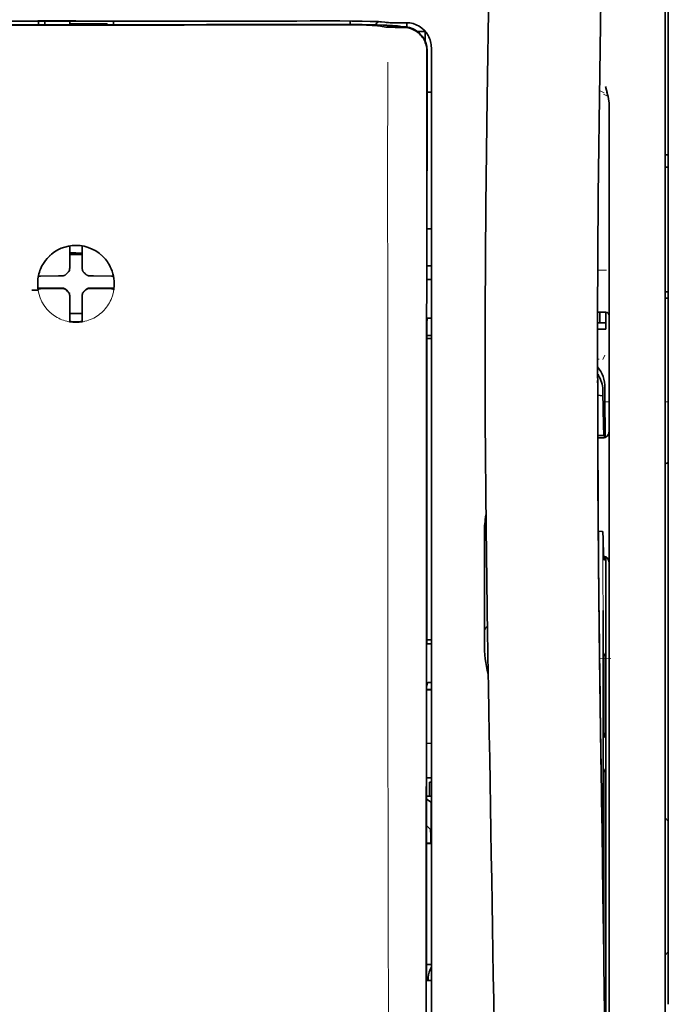
# Model space of a CAD drawing. Units: millimetres. Extents: x -2962 to 13463, y 2912 to 5377.
# Drawn here: x 5942 to 5994, y 4236 to 4314 of the extents above; entities that cross this region are included whole.
import ezdxf

# ---------------------------------------------------------------- set-up
doc = ezdxf.new("R2010")
doc.units = ezdxf.units.MM

msp = doc.modelspace()

# ---------------------------------------------------------------- linework, layer by layer
at = {"color": 5, "lineweight": 35}
for p, q in [((5994.064, 4357.379), (5994.064, 4235.736)), ((5993.816, 4205.597), (5993.816, 4319.039)), ((5974.805, 4230.13), (5974.849, 4310.729)), ((5975.209, 4230.219), (5975.209, 4310.721)), ((5989.35, 4287.542), (5989.35, 4205.608)), ((5989.101, 4269.939), (5989.101, 4227.086))]:
    msp.add_line(p, q, dxfattribs=at)
at = {"color": 5, "lineweight": 13}
for p, q in [((5993.816, 4205.606), (5993.816, 4319.048)), ((5975.209, 4230.229), (5975.209, 4310.731))]:
    msp.add_line(p, q, dxfattribs=at)
at = {"color": 5, "lineweight": 13, "ltscale": 0.038194}
msp.add_line((5946.926, 4314.074), (5943.894, 4314.075), dxfattribs=at)
at = {"color": 5, "lineweight": 35, "ltscale": 0.0375}
for p, q in [((5946.926, 4314.017), (5943.949, 4314.018)), ((5946.43, 4313.814), (5949.407, 4313.814)), ((5949.904, 4314.018), (5946.926, 4314.017))]:
    msp.add_line(p, q, dxfattribs=at)
at = {"color": 5, "lineweight": 35, "ltscale": 5e-05}
for p, q in [((5943.949, 4314.014), (5943.949, 4314.018)), ((5949.904, 4314.014), (5949.904, 4314.018))]:
    msp.add_line(p, q, dxfattribs=at)
at = {"color": 5, "lineweight": 13, "ltscale": 0.003574}
msp.add_line((5943.949, 4314.018), (5943.949, 4313.734), dxfattribs=at)
at = {"color": 5, "lineweight": 35, "ltscale": 0.003523}
for p, q in [((5943.949, 4314.014), (5943.949, 4313.734)), ((5949.904, 4314.014), (5949.904, 4313.734))]:
    msp.add_line(p, q, dxfattribs=at)
at = {"color": 5, "lineweight": 35, "ltscale": 0.002976}
for p, q in [((5944.445, 4313.788), (5944.445, 4314.024)), ((5946.43, 4313.788), (5946.43, 4314.024))]:
    msp.add_line(p, q, dxfattribs=at)
at = {"color": 5, "lineweight": 35, "ltscale": 0.000683}
msp.add_line((5944.445, 4313.734), (5944.445, 4313.788), dxfattribs=at)
at = {"color": 5, "lineweight": 35, "ltscale": 0.001012}
msp.add_line((5949.407, 4313.734), (5949.407, 4313.814), dxfattribs=at)
at = {"color": 5, "lineweight": 13, "ltscale": 0.002407}
msp.add_line((5966.554, 4313.792), (5966.363, 4313.791), dxfattribs=at)
at = {"color": 5, "lineweight": 35, "ltscale": 0.002424}
msp.add_line((5966.683, 4313.766), (5966.491, 4313.766), dxfattribs=at)
at = {"color": 5, "lineweight": 35, "ltscale": 0.002789}
msp.add_line((5966.826, 4314.037), (5966.605, 4314.036), dxfattribs=at)
at = {"color": 5, "lineweight": 35, "ltscale": 0.00235}
msp.add_line((5966.792, 4313.741), (5966.605, 4313.74), dxfattribs=at)
at = {"color": 5, "lineweight": 13, "ltscale": 0.002798}
msp.add_line((5966.884, 4314.03), (5966.662, 4314.029), dxfattribs=at)
at = {"color": 5, "lineweight": 35, "ltscale": 0.003419}
msp.add_line((5968.759, 4313.76), (5968.759, 4314.031), dxfattribs=at)
at = {"color": 5, "lineweight": 13, "ltscale": 0.003457}
msp.add_line((5971.306, 4313.932), (5971.034, 4313.964), dxfattribs=at)
at = {"color": 5, "lineweight": 35, "ltscale": 0.001631}
msp.add_line((5971.036, 4313.641), (5971.164, 4313.619), dxfattribs=at)
at = {"color": 5, "lineweight": 35, "ltscale": 0.005321}
msp.add_line((5971.164, 4313.619), (5971.581, 4313.55), dxfattribs=at)
at = {"color": 5, "lineweight": 35, "ltscale": 0.003425}
msp.add_line((5971.498, 4313.933), (5971.229, 4313.967), dxfattribs=at)
at = {"color": 5, "lineweight": 13, "ltscale": 0.00326}
msp.add_line((5971.564, 4313.903), (5971.307, 4313.932), dxfattribs=at)
at = {"color": 5, "lineweight": 35, "ltscale": 0.003236}
msp.add_line((5971.754, 4313.905), (5971.498, 4313.933), dxfattribs=at)
at = {"color": 5, "lineweight": 35, "ltscale": 0.000121}
msp.add_line((5972.193, 4313.632), (5972.184, 4313.634), dxfattribs=at)
at = {"color": 5, "lineweight": 35, "ltscale": 0.00044}
msp.add_line((5972.193, 4313.632), (5972.228, 4313.626), dxfattribs=at)
at = {"color": 5, "lineweight": 35, "ltscale": 0.002593}
msp.add_line((5972.431, 4313.592), (5972.228, 4313.626), dxfattribs=at)
at = {"color": 5, "lineweight": 35, "ltscale": 0.007565}
msp.add_line((5972.984, 4313.578), (5972.384, 4313.593), dxfattribs=at)
at = {"color": 5, "lineweight": 35, "ltscale": 0.007445}
msp.add_line((5973.225, 4313.892), (5972.634, 4313.891), dxfattribs=at)
at = {"color": 5, "lineweight": 13, "ltscale": 0.000118}
msp.add_line((5972.646, 4313.641), (5972.637, 4313.643), dxfattribs=at)
at = {"color": 5, "lineweight": 13, "ltscale": 0.00044}
msp.add_line((5972.646, 4313.641), (5972.68, 4313.635), dxfattribs=at)
at = {"color": 5, "lineweight": 13, "ltscale": 0.007454}
msp.add_line((5973.257, 4313.887), (5972.665, 4313.886), dxfattribs=at)
at = {"color": 5, "lineweight": 13, "ltscale": 0.004133}
msp.add_line((5973.004, 4313.58), (5972.68, 4313.635), dxfattribs=at)
at = {"color": 5, "lineweight": 35, "ltscale": 0.003327}
msp.add_line((5973.248, 4313.556), (5973.248, 4313.82), dxfattribs=at)
at = {"color": 5, "lineweight": 35, "ltscale": 0.003936}
msp.add_line((5972.655, 4313.527), (5972.967, 4313.528), dxfattribs=at)
at = {"color": 5, "lineweight": 35, "ltscale": 0.007811}
msp.add_line((5974.093, 4313.21), (5974.713, 4313.21), dxfattribs=at)
at = {"color": 5, "lineweight": 35, "ltscale": 0.009886}
msp.add_line((5974.713, 4313.21), (5974.713, 4312.426), dxfattribs=at)
at = {"color": 5, "lineweight": 35, "ltscale": 0.011413}
msp.add_line((5974.85, 4311.635), (5974.849, 4310.729), dxfattribs=at)
at = {"color": 5, "lineweight": 35, "ltscale": 0.01284}
msp.add_line((5974.864, 4311.678), (5974.863, 4310.658), dxfattribs=at)
at = {"color": 5, "lineweight": 13, "ltscale": 0.015189}
msp.add_line((5975.209, 4310.731), (5975.209, 4311.937), dxfattribs=at)
at = {"color": 5, "lineweight": 35, "ltscale": 0.014848}
msp.add_line((5975.209, 4310.721), (5975.209, 4311.9), dxfattribs=at)
at = {"color": 5, "lineweight": 35, "ltscale": 0.216058}
msp.add_line((5974.854, 4293.505), (5974.863, 4310.658), dxfattribs=at)
at = {"color": 5, "lineweight": 35, "ltscale": 0.004371}
msp.add_line((5974.862, 4308.364), (5975.209, 4308.367), dxfattribs=at)
at = {"color": 5, "lineweight": 13, "ltscale": 0.005426}
msp.add_line((5988.969, 4308.31), (5988.584, 4308.504), dxfattribs=at)
at = {"color": 5, "lineweight": 13, "ltscale": 0.005182}
msp.add_line((5988.908, 4308.2), (5989.274, 4308.013), dxfattribs=at)
at = {"color": 5, "lineweight": 35, "ltscale": 0.003783}
msp.add_line((5989.141, 4308.522), (5989.06, 4308.811), dxfattribs=at)
at = {"color": 5, "lineweight": 35, "ltscale": 0.002203}
msp.add_line((5989.187, 4308.353), (5989.141, 4308.522), dxfattribs=at)
at = {"color": 5, "lineweight": 35, "ltscale": 0.228411}
msp.add_line((5989.35, 4289.264), (5989.35, 4307.397), dxfattribs=at)
at = {"color": 5, "lineweight": 35, "ltscale": 0.003125}
for p, q in [((5993.816, 4303.386), (5994.064, 4303.386)), ((5993.816, 4302.394), (5994.064, 4302.394)), ((5993.816, 4292.47), (5994.064, 4292.47)), ((5993.816, 4291.974), (5994.064, 4291.974))]:
    msp.add_line(p, q, dxfattribs=at)
at = {"color": 5, "lineweight": 35, "ltscale": 0.004447}
msp.add_line((5974.856, 4297.484), (5975.209, 4297.481), dxfattribs=at)
at = {"color": 5, "lineweight": 35, "ltscale": 0.001196}
msp.add_line((5946.43, 4296.031), (5946.43, 4296.126), dxfattribs=at)
at = {"color": 5, "lineweight": 35, "ltscale": 0.017736}
for p, q in [((5946.43, 4294.623), (5946.43, 4296.031)), ((5947.423, 4294.623), (5947.423, 4296.031))]:
    msp.add_line(p, q, dxfattribs=at)
at = {"color": 5, "lineweight": 35, "ltscale": 0.001187}
msp.add_line((5947.423, 4296.031), (5947.423, 4296.125), dxfattribs=at)
at = {"color": 5, "lineweight": 35, "ltscale": 0.00625}
for p, q in [((5946.43, 4295.447), (5946.926, 4295.447)), ((5946.926, 4295.447), (5947.423, 4295.447))]:
    msp.add_line(p, q, dxfattribs=at)
at = {"color": 5, "lineweight": 13, "ltscale": 0.405975}
msp.add_line((5971.736, 4295.155), (5971.736, 4262.925), dxfattribs=at)
at = {"color": 5, "lineweight": 35, "ltscale": 0.003455}
for p, q in [((5946.43, 4294.349), (5946.43, 4294.623)), ((5947.423, 4294.349), (5947.423, 4294.623))]:
    msp.add_line(p, q, dxfattribs=at)
at = {"color": 5, "lineweight": 13, "ltscale": 0.000351}
for p, q in [((5946.43, 4294.127), (5946.43, 4294.155)), ((5947.423, 4294.127), (5947.423, 4294.155)), ((5946.039, 4293.735), (5946.039, 4293.763)), ((5947.814, 4293.735), (5947.814, 4293.763)), ((5946.039, 4292.743), (5946.039, 4292.771)), ((5947.814, 4292.743), (5947.814, 4292.771)), ((5946.43, 4292.352), (5946.43, 4292.38)), ((5947.423, 4292.352), (5947.423, 4292.38))]:
    msp.add_line(p, q, dxfattribs=at)
at = {"color": 5, "lineweight": 35, "ltscale": 0.004466}
msp.add_line((5974.854, 4294.525), (5975.209, 4294.525), dxfattribs=at)
at = {"color": 5, "lineweight": 13, "ltscale": 0.008782}
msp.add_line((5988.456, 4294.191), (5989.154, 4294.188), dxfattribs=at)
at = {"color": 5, "lineweight": 35, "ltscale": 0.001015}
msp.add_line((5943.96, 4293.703), (5943.924, 4293.631), dxfattribs=at)
at = {"color": 5, "lineweight": 35, "ltscale": 0.018046}
for p, q in [((5945.54, 4293.733), (5944.108, 4293.709)), ((5948.313, 4293.733), (5949.745, 4293.709)), ((5945.54, 4292.741), (5944.108, 4292.717)), ((5948.313, 4292.741), (5949.745, 4292.717))]:
    msp.add_line(p, q, dxfattribs=at)
at = {"color": 5, "lineweight": 35, "ltscale": 0.003486}
for p, q in [((5945.817, 4293.735), (5945.54, 4293.733)), ((5948.036, 4293.735), (5948.313, 4293.733)), ((5945.817, 4292.743), (5945.54, 4292.741)), ((5948.036, 4292.743), (5948.313, 4292.741))]:
    msp.add_line(p, q, dxfattribs=at)
at = {"color": 5, "lineweight": 35, "ltscale": 0.000969}
msp.add_line((5949.893, 4293.703), (5949.927, 4293.634), dxfattribs=at)
at = {"color": 5, "lineweight": 35, "ltscale": 0.000841}
msp.add_line((5974.854, 4293.505), (5974.904, 4293.461), dxfattribs=at)
at = {"color": 5, "lineweight": 35, "ltscale": 0.002631}
for p, q in [((5974.904, 4293.461), (5975.113, 4293.46)), ((5974.904, 4264.432), (5975.113, 4264.432)), ((5974.904, 4237.645), (5975.113, 4237.645))]:
    msp.add_line(p, q, dxfattribs=at)
at = {"color": 5, "lineweight": 35, "ltscale": 0.001217}
for p, q in [((5975.113, 4293.46), (5975.209, 4293.46)), ((5975.209, 4290.37), (5975.113, 4290.37)), ((5975.113, 4264.432), (5975.209, 4264.432)), ((5975.209, 4261.352), (5975.113, 4261.352)), ((5975.113, 4237.645), (5975.209, 4237.645))]:
    msp.add_line(p, q, dxfattribs=at)
at = {"color": 5, "lineweight": 35, "ltscale": 0.011968}
msp.add_line((5944.855, 4292.769), (5943.905, 4292.752), dxfattribs=at)
at = {"color": 5, "lineweight": 35, "ltscale": 0.000274}
msp.add_line((5943.921, 4292.636), (5943.912, 4292.617), dxfattribs=at)
at = {"color": 5, "lineweight": 35, "ltscale": 0.001324}
msp.add_line((5943.96, 4292.711), (5943.913, 4292.617), dxfattribs=at)
at = {"color": 5, "lineweight": 35, "ltscale": 0.004571}
for p, q in [((5945.218, 4292.771), (5944.855, 4292.769)), ((5948.635, 4292.771), (5948.998, 4292.769))]:
    msp.add_line(p, q, dxfattribs=at)
at = {"color": 5, "lineweight": 13, "ltscale": 0.000449}
for p, q in [((5945.005, 4292.77), (5944.996, 4292.805)), ((5948.857, 4292.805), (5948.847, 4292.771))]:
    msp.add_line(p, q, dxfattribs=at)
at = {"color": 5, "lineweight": 35, "ltscale": 0.007547}
for p, q in [((5945.218, 4292.771), (5945.817, 4292.771)), ((5948.036, 4292.771), (5948.635, 4292.771))]:
    msp.add_line(p, q, dxfattribs=at)
at = {"color": 5, "lineweight": 35, "ltscale": 0.011963}
msp.add_line((5948.998, 4292.769), (5949.947, 4292.752), dxfattribs=at)
at = {"color": 5, "lineweight": 35, "ltscale": 0.00105}
msp.add_line((5949.893, 4292.711), (5949.93, 4292.636), dxfattribs=at)
at = {"color": 5, "lineweight": 35, "ltscale": 0.000351}
for p, q in [((5946.43, 4292.13), (5946.43, 4292.158)), ((5947.423, 4292.13), (5947.423, 4292.158))]:
    msp.add_line(p, q, dxfattribs=at)
at = {"color": 5, "lineweight": 35, "ltscale": 0.003516}
for p, q in [((5946.43, 4292.13), (5946.43, 4291.851)), ((5947.423, 4292.13), (5947.423, 4291.851))]:
    msp.add_line(p, q, dxfattribs=at)
at = {"color": 5, "lineweight": 35, "ltscale": 0.018346}
for p, q in [((5946.43, 4291.851), (5946.43, 4290.394)), ((5947.423, 4291.851), (5947.423, 4290.394))]:
    msp.add_line(p, q, dxfattribs=at)
at = {"color": 5, "lineweight": 13, "ltscale": 0.000442}
msp.add_line((5947.423, 4291.347), (5947.389, 4291.337), dxfattribs=at)
at = {"color": 5, "lineweight": 35, "ltscale": 0.037792}
msp.add_line((5979.49, 4290.868), (5979.487, 4287.868), dxfattribs=at)
at = {"color": 5, "lineweight": 35, "ltscale": 0.008322}
msp.add_line((5988.444, 4290.858), (5989.105, 4290.852), dxfattribs=at)
at = {"color": 5, "lineweight": 35, "ltscale": 0.010927}
msp.add_line((5988.606, 4289.989), (5988.606, 4290.857), dxfattribs=at)
at = {"color": 5, "lineweight": 35, "ltscale": 0.017126}
msp.add_line((5989.102, 4290.852), (5989.102, 4289.493), dxfattribs=at)
at = {"color": 5, "lineweight": 35, "ltscale": 0.0125}
msp.add_line((5947.423, 4290.733), (5946.43, 4290.733), dxfattribs=at)
at = {"color": 5, "lineweight": 35, "ltscale": 0.001933}
for p, q in [((5946.43, 4290.394), (5946.43, 4290.241)), ((5947.423, 4290.394), (5947.423, 4290.241))]:
    msp.add_line(p, q, dxfattribs=at)
at = {"color": 5, "lineweight": 35, "ltscale": 0.001926}
for p, q in [((5946.43, 4290.241), (5946.43, 4290.088)), ((5947.423, 4290.241), (5947.423, 4290.088))]:
    msp.add_line(p, q, dxfattribs=at)
at = {"color": 5, "lineweight": 35, "ltscale": 9.4e-05}
msp.add_line((5946.43, 4290.088), (5946.43, 4290.081), dxfattribs=at)
at = {"color": 5, "lineweight": 35, "ltscale": 9.3e-05}
msp.add_line((5947.423, 4290.088), (5947.423, 4290.081), dxfattribs=at)
at = {"color": 5, "lineweight": 35, "ltscale": 0.323113}
msp.add_line((5974.838, 4264.458), (5974.852, 4290.11), dxfattribs=at)
at = {"color": 5, "lineweight": 35, "ltscale": 0.003246}
msp.add_line((5974.904, 4290.363), (5974.852, 4290.11), dxfattribs=at)
at = {"color": 5, "lineweight": 35, "ltscale": 0.008344}
msp.add_line((5988.44, 4289.493), (5989.102, 4289.493), dxfattribs=at)
at = {"color": 5, "lineweight": 35, "ltscale": 0.008332}
msp.add_line((5988.441, 4289.989), (5989.102, 4289.989), dxfattribs=at)
at = {"color": 5, "lineweight": 35, "ltscale": 0.004504}
msp.add_line((5974.851, 4288.754), (5975.209, 4288.754), dxfattribs=at)
at = {"color": 5, "lineweight": 35, "ltscale": 0.004503}
msp.add_line((5975.209, 4288.989), (5974.852, 4288.989), dxfattribs=at)
at = {"color": 5, "lineweight": 35, "ltscale": 0.018236}
msp.add_line((5989.35, 4287.816), (5989.35, 4289.264), dxfattribs=at)
at = {"color": 5, "lineweight": 35, "ltscale": 0.00345}
msp.add_line((5989.35, 4287.816), (5989.35, 4287.542), dxfattribs=at)
at = {"color": 5, "lineweight": 13, "ltscale": 0.001544}
msp.add_line((5988.56, 4287.095), (5988.438, 4287.095), dxfattribs=at)
at = {"color": 5, "lineweight": 13, "ltscale": 0.004641}
msp.add_line((5989.027, 4287.423), (5988.862, 4287.093), dxfattribs=at)
at = {"color": 5, "lineweight": 35, "ltscale": 0.002347}
msp.add_line((5988.438, 4285.415), (5988.438, 4285.229), dxfattribs=at)
at = {"color": 5, "lineweight": 13, "ltscale": 0.003853}
msp.add_line((5988.438, 4285.397), (5988.438, 4285.091), dxfattribs=at)
at = {"color": 5, "lineweight": 35, "ltscale": 0.022115}
msp.add_line((5989.027, 4283.088), (5989.027, 4284.843), dxfattribs=at)
at = {"color": 5, "lineweight": 35, "ltscale": 0.005359}
msp.add_line((5988.439, 4284.24), (5988.862, 4284.198), dxfattribs=at)
at = {"color": 5, "lineweight": 35, "ltscale": 0.003979}
msp.add_line((5988.862, 4284.514), (5988.862, 4284.198), dxfattribs=at)
at = {"color": 5, "lineweight": 13, "ltscale": 0.004074}
msp.add_line((5989.027, 4283.711), (5989.35, 4283.711), dxfattribs=at)
at = {"color": 5, "lineweight": 35, "ltscale": 0.015669}
msp.add_line((5989.03, 4281.844), (5989.027, 4283.088), dxfattribs=at)
at = {"color": 5, "lineweight": 13, "ltscale": 0.014248}
msp.add_line((5989.032, 4281.96), (5989.029, 4283.091), dxfattribs=at)
at = {"color": 5, "lineweight": 13, "ltscale": 0.003125}
for p, q in [((5993.816, 4283.711), (5994.064, 4283.711)), ((5993.816, 4278.792), (5994.064, 4278.792))]:
    msp.add_line(p, q, dxfattribs=at)
at = {"color": 5, "lineweight": 35, "ltscale": 0.012294}
msp.add_line((5989.036, 4280.868), (5989.03, 4281.844), dxfattribs=at)
at = {"color": 5, "lineweight": 35, "ltscale": 0.006487}
msp.add_line((5988.445, 4281.036), (5988.96, 4281.036), dxfattribs=at)
at = {"color": 5, "lineweight": 35, "ltscale": 0.005086}
msp.add_line((5988.85, 4280.833), (5988.446, 4280.836), dxfattribs=at)
at = {"color": 5, "lineweight": 35, "ltscale": 0.000216}
msp.add_line((5988.976, 4281.109), (5988.98, 4281.126), dxfattribs=at)
at = {"color": 5, "lineweight": 35, "ltscale": 0.079974}
msp.add_line((5979.427, 4266.957), (5979.427, 4273.306), dxfattribs=at)
at = {"color": 5, "lineweight": 35, "ltscale": 0.003631}
msp.add_line((5988.774, 4273.394), (5988.487, 4273.414), dxfattribs=at)
at = {"color": 5, "lineweight": 35, "ltscale": 0.005114}
msp.add_line((5989.098, 4270.959), (5989.095, 4271.365), dxfattribs=at)
at = {"color": 5, "lineweight": 35, "ltscale": 0.012848}
msp.add_line((5989.098, 4270.959), (5989.101, 4269.939), dxfattribs=at)
at = {"color": 5, "lineweight": 13, "ltscale": 0.014269}
msp.add_line((5989.099, 4271.075), (5989.102, 4269.942), dxfattribs=at)
at = {"color": 5, "lineweight": 35, "ltscale": 0.01564}
msp.add_line((5979.427, 4266.957), (5979.427, 4265.715), dxfattribs=at)
at = {"color": 5, "lineweight": 35, "ltscale": 0.025325}
msp.add_line((5988.891, 4265.073), (5988.876, 4267.084), dxfattribs=at)
at = {"color": 5, "lineweight": 13, "ltscale": 0.012016}
msp.add_line((5988.578, 4264.869), (5988.566, 4265.822), dxfattribs=at)
at = {"color": 5, "lineweight": 35, "ltscale": 0.01418}
msp.add_line((5988.58, 4264.69), (5988.566, 4265.815), dxfattribs=at)
at = {"color": 5, "lineweight": 35, "ltscale": 0.009384}
msp.add_line((5979.427, 4265.715), (5979.427, 4264.97), dxfattribs=at)
at = {"color": 5, "lineweight": 35, "ltscale": 0.014891}
msp.add_line((5979.701, 4263.98), (5979.681, 4265.162), dxfattribs=at)
at = {"color": 5, "lineweight": 13, "ltscale": 0.014902}
msp.add_line((5979.702, 4263.935), (5979.682, 4265.118), dxfattribs=at)
at = {"color": 5, "lineweight": 35, "ltscale": 0.011216}
msp.add_line((5988.893, 4264.183), (5988.891, 4265.073), dxfattribs=at)
at = {"color": 5, "lineweight": 35, "ltscale": 0.00467}
msp.add_line((5975.209, 4264.752), (5974.838, 4264.751), dxfattribs=at)
at = {"color": 5, "lineweight": 35, "ltscale": 0.000889}
msp.add_line((5974.838, 4264.458), (5974.904, 4264.432), dxfattribs=at)
at = {"color": 5, "lineweight": 35, "ltscale": 0.006008}
msp.add_line((5979.427, 4264.97), (5979.427, 4264.493), dxfattribs=at)
at = {"color": 5, "lineweight": 35, "ltscale": 0.006327}
msp.add_line((5979.701, 4263.98), (5979.71, 4263.478), dxfattribs=at)
at = {"color": 5, "lineweight": 13, "ltscale": 0.006437}
msp.add_line((5979.702, 4263.935), (5979.711, 4263.424), dxfattribs=at)
at = {"color": 5, "lineweight": 35, "ltscale": 0.03206}
msp.add_line((5979.754, 4260.933), (5979.71, 4263.478), dxfattribs=at)
at = {"color": 5, "lineweight": 13, "ltscale": 0.032847}
msp.add_line((5979.756, 4260.817), (5979.711, 4263.424), dxfattribs=at)
at = {"color": 5, "lineweight": 35, "ltscale": 0.277199}
msp.add_line((5988.893, 4242.176), (5988.893, 4264.183), dxfattribs=at)
at = {"color": 5, "lineweight": 35, "ltscale": 0.003902}
for p, q in [((5989.085, 4263.726), (5988.946, 4263.449)), ((5989.076, 4257.259), (5988.938, 4256.982))]:
    msp.add_line(p, q, dxfattribs=at)
at = {"color": 5, "lineweight": 35, "ltscale": 0.068739}
msp.add_line((5989.085, 4263.726), (5989.085, 4258.268), dxfattribs=at)
at = {"color": 5, "lineweight": 35, "ltscale": 0.008161}
msp.add_line((5988.605, 4262.576), (5988.596, 4263.224), dxfattribs=at)
at = {"color": 5, "lineweight": 13, "ltscale": 0.011408}
msp.add_line((5989.503, 4263.259), (5988.597, 4263.256), dxfattribs=at)
at = {"color": 5, "lineweight": 13, "ltscale": 0.009448}
msp.add_line((5988.608, 4262.35), (5988.598, 4263.1), dxfattribs=at)
at = {"color": 5, "lineweight": 35, "ltscale": 0.021706}
msp.add_line((5988.599, 4263.223), (5988.623, 4261.5), dxfattribs=at)
at = {"color": 5, "lineweight": 13, "ltscale": 0.021802}
msp.add_line((5988.601, 4263.048), (5988.626, 4261.318), dxfattribs=at)
at = {"color": 5, "lineweight": 13, "ltscale": 0.005246}
msp.add_line((5988.615, 4262.215), (5988.609, 4262.632), dxfattribs=at)
at = {"color": 5, "lineweight": 35, "ltscale": 0.002672}
msp.add_line((5988.605, 4262.576), (5988.608, 4262.364), dxfattribs=at)
at = {"color": 5, "lineweight": 13, "ltscale": 0.003098}
msp.add_line((5988.608, 4262.35), (5988.612, 4262.104), dxfattribs=at)
at = {"color": 5, "lineweight": 13, "ltscale": 0.024477}
msp.add_line((5988.615, 4262.222), (5988.641, 4260.279), dxfattribs=at)
at = {"color": 5, "lineweight": 13, "ltscale": 8.4e-05}
msp.add_line((5988.615, 4262.215), (5988.615, 4262.222), dxfattribs=at)
at = {"color": 5, "lineweight": 35, "ltscale": 0.003832}
msp.add_line((5974.904, 4261.345), (5974.836, 4261.049), dxfattribs=at)
at = {"color": 5, "lineweight": 35, "ltscale": 0.000987}
msp.add_line((5988.62, 4261.767), (5988.622, 4261.689), dxfattribs=at)
at = {"color": 5, "lineweight": 35, "ltscale": 0.000586}
msp.add_line((5988.621, 4261.726), (5988.621, 4261.773), dxfattribs=at)
at = {"color": 5, "lineweight": 35, "ltscale": 0.000564}
msp.add_line((5988.621, 4261.728), (5988.621, 4261.773), dxfattribs=at)
at = {"color": 5, "lineweight": 35, "ltscale": 8.4e-05}
msp.add_line((5988.621, 4261.726), (5988.621, 4261.733), dxfattribs=at)
at = {"color": 5, "lineweight": 35, "ltscale": 0.000554}
msp.add_line((5988.621, 4261.733), (5988.622, 4261.689), dxfattribs=at)
at = {"color": 5, "lineweight": 35, "ltscale": 0.026567}
msp.add_line((5988.652, 4259.391), (5988.623, 4261.5), dxfattribs=at)
at = {"color": 5, "lineweight": 13, "ltscale": 0.022211}
msp.add_line((5988.65, 4259.555), (5988.626, 4261.318), dxfattribs=at)
at = {"color": 5, "lineweight": 35, "ltscale": 0.043743}
msp.add_line((5988.929, 4261.429), (5988.929, 4257.957), dxfattribs=at)
at = {"color": 5, "lineweight": 35, "ltscale": 0.294802}
msp.add_line((5974.823, 4237.644), (5974.836, 4261.049), dxfattribs=at)
at = {"color": 5, "lineweight": 35, "ltscale": 0.004696}
msp.add_line((5975.209, 4260.795), (5974.836, 4260.795), dxfattribs=at)
at = {"color": 5, "lineweight": 35, "ltscale": 0.004697}
msp.add_line((5975.209, 4260.768), (5974.836, 4260.767), dxfattribs=at)
at = {"color": 5, "lineweight": 35, "ltscale": 0.022233}
msp.add_line((5979.754, 4260.933), (5979.784, 4259.168), dxfattribs=at)
at = {"color": 5, "lineweight": 13, "ltscale": 0.023026}
msp.add_line((5979.756, 4260.817), (5979.787, 4258.989), dxfattribs=at)
at = {"color": 5, "lineweight": 13, "ltscale": 0.062645}
msp.add_line((5988.65, 4259.555), (5988.719, 4254.582), dxfattribs=at)
at = {"color": 5, "lineweight": 35, "ltscale": 0.062645}
msp.add_line((5988.652, 4259.391), (5988.721, 4254.418), dxfattribs=at)
at = {"color": 5, "lineweight": 35, "ltscale": 0.004725}
msp.add_line((5974.834, 4256.517), (5975.209, 4256.518), dxfattribs=at)
at = {"color": 5, "lineweight": 35, "ltscale": 0.015454}
msp.add_line((5988.69, 4256.653), (5988.707, 4255.426), dxfattribs=at)
at = {"color": 5, "lineweight": 13, "ltscale": 0.013136}
msp.add_line((5988.693, 4256.476), (5988.707, 4255.433), dxfattribs=at)
at = {"color": 5, "lineweight": 13, "ltscale": 0.011233}
msp.add_line((5988.719, 4254.542), (5988.707, 4255.433), dxfattribs=at)
at = {"color": 5, "lineweight": 35, "ltscale": 0.015133}
msp.add_line((5988.724, 4254.225), (5988.707, 4255.426), dxfattribs=at)
at = {"color": 5, "lineweight": 13, "ltscale": 0.00847}
msp.add_line((5988.722, 4254.381), (5988.712, 4255.054), dxfattribs=at)
at = {"color": 5, "lineweight": 35, "ltscale": 0.002507}
msp.add_line((5988.721, 4254.418), (5988.724, 4254.219), dxfattribs=at)
at = {"color": 5, "lineweight": 35, "ltscale": 0.003903}
msp.add_line((5989.076, 4254.481), (5988.938, 4254.204), dxfattribs=at)
at = {"color": 5, "lineweight": 35, "ltscale": 0.004747}
msp.add_line((5974.832, 4253.772), (5975.209, 4253.772), dxfattribs=at)
at = {"color": 5, "lineweight": 35, "ltscale": 0.013979}
msp.add_line((5975.06, 4252.315), (5975.06, 4253.425), dxfattribs=at)
at = {"color": 5, "lineweight": 35, "ltscale": 0.001875}
msp.add_line((5975.06, 4253.425), (5975.209, 4253.425), dxfattribs=at)
at = {"color": 5, "lineweight": 35, "ltscale": 0.208718}
msp.add_line((5989.085, 4253.506), (5989.085, 4236.936), dxfattribs=at)
at = {"color": 5, "lineweight": 35, "ltscale": 0.171357}
msp.add_line((5988.929, 4253.194), (5988.929, 4239.59), dxfattribs=at)
at = {"color": 5, "lineweight": 35, "ltscale": 0.005544}
msp.add_line((5974.831, 4252.078), (5975.194, 4251.828), dxfattribs=at)
at = {"color": 5, "lineweight": 35, "ltscale": 0.004755}
msp.add_line((5975.209, 4252.315), (5974.832, 4252.315), dxfattribs=at)
at = {"color": 5, "lineweight": 35, "ltscale": 0.000194}
msp.add_line((5975.209, 4251.828), (5975.194, 4251.828), dxfattribs=at)
at = {"color": 5, "lineweight": 35, "ltscale": 0.041289}
msp.add_line((5975.194, 4251.828), (5975.199, 4248.55), dxfattribs=at)
at = {"color": 5, "lineweight": 35, "ltscale": 0.004419}
for p, q in [((5993.816, 4250.576), (5994.064, 4250.328)), ((5993.816, 4239.66), (5994.064, 4239.908))]:
    msp.add_line(p, q, dxfattribs=at)
at = {"color": 5, "lineweight": 35, "ltscale": 0.005705}
msp.add_line((5974.83, 4249.976), (5975.145, 4249.65), dxfattribs=at)
at = {"color": 5, "lineweight": 35, "ltscale": 0.004145}
msp.add_line((5974.829, 4248.577), (5975.158, 4248.578), dxfattribs=at)
at = {"color": 5, "lineweight": 35, "ltscale": 0.004654}
msp.add_line((5974.829, 4248.549), (5975.199, 4248.55), dxfattribs=at)
at = {"color": 5, "lineweight": 35, "ltscale": 0.007537}
msp.add_line((5975.158, 4249.176), (5975.158, 4248.578), dxfattribs=at)
at = {"color": 5, "lineweight": 35, "ltscale": 0.000618}
msp.add_line((5975.158, 4248.578), (5975.199, 4248.55), dxfattribs=at)
at = {"color": 5, "lineweight": 35, "ltscale": 0.004847}
msp.add_line((5974.824, 4238.914), (5975.209, 4238.915), dxfattribs=at)
at = {"color": 5, "lineweight": 35, "ltscale": 0.001011}
msp.add_line((5974.823, 4237.644), (5974.904, 4237.645), dxfattribs=at)
at = {"color": 5, "lineweight": 35, "ltscale": 0.002956}
msp.add_line((5974.96, 4237.645), (5974.96, 4237.879), dxfattribs=at)
at = {"color": 5, "lineweight": 35, "ltscale": 0.002647}
msp.add_line((5989.076, 4235.926), (5988.982, 4235.738), dxfattribs=at)
at = {"color": 5, "lineweight": 13}
for points in [[(5986.185, 4436.222), (5985.298, 4424.442), (5984.87, 4418.587), (5984.081, 4407.248), (5983.328, 4395.728), (5982.633, 4384.384), (5982.261, 4377.925), (5981.907, 4371.465), (5981.576, 4365.092), (5981.266, 4358.717), (5980.881, 4350.157), (5980.538, 4341.596), (5980.238, 4333.034), (5979.985, 4324.438), (5979.783, 4315.907), (5979.632, 4307.376), (5979.533, 4298.779), (5979.496, 4293.072), (5979.484, 4287.366), (5979.502, 4281.659), (5979.53, 4277.862), (5979.614, 4270.259), (5979.682, 4265.118)], [(5992.99, 4419.113), (5992.301, 4407.315), (5991.975, 4401.535), (5991.495, 4392.631), (5990.968, 4382.206), (5990.482, 4371.851), (5990.037, 4361.422), (5989.803, 4355.449), (5989.586, 4349.48), (5989.393, 4343.741), (5989.216, 4338.005), (5989.003, 4330.208), (5988.822, 4322.401), (5988.675, 4314.583), (5988.563, 4306.778), (5988.486, 4298.974), (5988.444, 4291.173), (5988.438, 4283.374), (5988.481, 4274.716), (5988.546, 4267.792), (5988.598, 4263.1)], [(5966.554, 4313.792), (5967.331, 4313.793), (5968.297, 4313.791), (5968.867, 4313.786), (5969.695, 4313.775), (5970.468, 4313.759), (5971.101, 4313.741), (5971.657, 4313.72), (5971.91, 4313.708), (5972.13, 4313.695), (5972.276, 4313.685), (5972.405, 4313.674), (5972.517, 4313.662), (5972.597, 4313.65), (5972.637, 4313.643)], [(5966.884, 4314.03), (5967.66, 4314.029), (5968.424, 4314.026), (5969.015, 4314.021), (5969.566, 4314.013), (5970.167, 4314.002), (5970.495, 4313.992)], [(5971.564, 4313.903), (5971.616, 4313.898), (5971.7, 4313.895), (5971.872, 4313.891), (5972.313, 4313.886), (5972.665, 4313.886)], [(5975.209, 4311.937), (5975.2, 4312.06), (5975.195, 4312.12), (5975.185, 4312.207), (5975.174, 4312.272), (5975.161, 4312.336), (5975.137, 4312.434), (5975.105, 4312.533), (5975.063, 4312.648), (5975.014, 4312.759), (5974.958, 4312.867), (5974.896, 4312.971), (5974.827, 4313.072), (5974.757, 4313.163), (5974.682, 4313.249), (5974.601, 4313.331), (5974.517, 4313.409), (5974.427, 4313.481), (5974.334, 4313.548), (5974.237, 4313.61), (5974.136, 4313.666), (5974.025, 4313.718), (5973.91, 4313.765), (5973.792, 4313.805), (5973.731, 4313.822), (5973.671, 4313.837), (5973.611, 4313.85), (5973.552, 4313.86), (5973.454, 4313.873), (5973.388, 4313.878), (5973.257, 4313.887)], [(5971.742, 4310.748), (5971.738, 4309.908), (5971.736, 4309.067), (5971.734, 4307.386), (5971.732, 4304.024), (5971.732, 4297.299)], [(5943.868, 4293.17), (5943.878, 4293.31), (5943.884, 4293.379), (5943.894, 4293.484), (5943.904, 4293.562), (5943.916, 4293.639), (5943.935, 4293.743), (5943.959, 4293.845), (5943.987, 4293.947), (5944.01, 4294.022), (5944.035, 4294.097), (5944.091, 4294.246), (5944.122, 4294.319), (5944.154, 4294.392), (5944.188, 4294.463), (5944.224, 4294.532), (5944.281, 4294.636), (5944.343, 4294.737), (5944.408, 4294.836), (5944.478, 4294.933), (5944.566, 4295.046), (5944.659, 4295.154), (5944.757, 4295.258), (5944.86, 4295.356), (5944.968, 4295.451), (5945.079, 4295.54), (5945.195, 4295.623), (5945.315, 4295.701), (5945.438, 4295.774), (5945.565, 4295.841), (5945.636, 4295.875), (5945.708, 4295.908), (5945.782, 4295.938), (5945.856, 4295.967), (5946.006, 4296.019), (5946.082, 4296.043), (5946.159, 4296.064), (5946.263, 4296.089), (5946.367, 4296.11), (5946.471, 4296.127), (5946.547, 4296.136), (5946.622, 4296.143), (5946.724, 4296.151), (5946.926, 4296.161)], [(5949.984, 4293.17), (5949.974, 4293.31), (5949.968, 4293.379), (5949.958, 4293.484), (5949.948, 4293.562), (5949.937, 4293.639), (5949.917, 4293.743), (5949.893, 4293.845), (5949.866, 4293.947), (5949.842, 4294.022), (5949.817, 4294.097), (5949.762, 4294.246), (5949.731, 4294.319), (5949.698, 4294.392), (5949.664, 4294.462), (5949.629, 4294.532), (5949.571, 4294.636), (5949.51, 4294.737), (5949.444, 4294.836), (5949.375, 4294.933), (5949.287, 4295.046), (5949.193, 4295.154), (5949.095, 4295.257), (5948.992, 4295.356), (5948.885, 4295.45), (5948.773, 4295.539), (5948.657, 4295.623), (5948.538, 4295.701), (5948.415, 4295.774), (5948.288, 4295.841), (5948.217, 4295.875), (5948.144, 4295.907), (5948.071, 4295.938), (5947.997, 4295.967), (5947.846, 4296.019), (5947.771, 4296.042), (5947.694, 4296.064), (5947.59, 4296.089), (5947.486, 4296.11), (5947.382, 4296.127), (5947.306, 4296.136), (5947.23, 4296.143), (5947.129, 4296.151), (5946.926, 4296.161)], [(5949.961, 4292.718), (5949.927, 4292.525), (5949.908, 4292.429), (5949.893, 4292.357), (5949.875, 4292.286), (5949.856, 4292.218), (5949.835, 4292.151), (5949.811, 4292.079), (5949.784, 4292.006), (5949.727, 4291.869), (5949.663, 4291.734), (5949.595, 4291.603), (5949.52, 4291.477), (5949.439, 4291.354), (5949.352, 4291.234), (5949.259, 4291.119), (5949.161, 4291.008), (5949.057, 4290.902), (5948.949, 4290.802), (5948.835, 4290.707), (5948.718, 4290.617), (5948.596, 4290.533), (5948.47, 4290.455), (5948.34, 4290.383), (5948.207, 4290.318), (5948.07, 4290.259), (5947.931, 4290.207), (5947.79, 4290.161), (5947.647, 4290.122), (5947.572, 4290.105), (5947.498, 4290.089), (5947.426, 4290.077), (5947.354, 4290.067), (5947.283, 4290.058), (5947.212, 4290.052), (5947.117, 4290.045), (5946.926, 4290.036)], [(5988.437, 4286.49), (5988.516, 4286.39), (5988.59, 4286.286), (5988.658, 4286.179), (5988.721, 4286.068), (5988.779, 4285.955), (5988.83, 4285.838), (5988.876, 4285.719), (5988.919, 4285.593), (5988.955, 4285.463), (5988.97, 4285.397), (5988.983, 4285.332), (5988.995, 4285.266), (5989.004, 4285.2), (5989.015, 4285.083), (5989.021, 4285.004), (5989.029, 4284.847)], [(5971.736, 4262.925), (5971.755, 4256.296), (5971.763, 4249.667), (5971.77, 4243.8), (5971.775, 4240.765), (5971.789, 4236.41), (5971.804, 4233.289), (5971.841, 4227.048), (5971.852, 4224.962), (5971.855, 4223.94), (5971.851, 4222.366), (5971.842, 4221.348), (5971.826, 4220.305), (5971.796, 4218.884), (5971.771, 4217.941), (5971.718, 4216.114)], [(5989.206, 4219.37), (5989.17, 4222.041), (5989.134, 4224.711), (5989.098, 4227.382), (5989.061, 4230.053), (5989.024, 4232.724), (5988.988, 4235.395), (5988.951, 4238.066), (5988.914, 4240.737), (5988.876, 4243.408), (5988.839, 4246.079), (5988.801, 4248.75), (5988.764, 4251.421), (5988.726, 4254.092), (5988.688, 4256.763), (5988.65, 4259.434), (5988.611, 4262.104)], [(5980.326, 4226.679), (5980.293, 4228.698), (5980.26, 4230.717), (5980.228, 4232.737), (5980.195, 4234.756), (5980.162, 4236.776), (5980.128, 4238.795), (5980.095, 4240.814), (5980.061, 4242.834), (5980.028, 4244.853), (5979.994, 4246.873), (5979.96, 4248.892), (5979.925, 4250.911), (5979.891, 4252.931), (5979.856, 4254.95), (5979.822, 4256.969), (5979.787, 4258.989)]]:
    msp.add_lwpolyline(points, dxfattribs=at)
at = {"color": 5, "lineweight": 35}
for points in [[(5986.185, 4436.232), (5985.535, 4427.692), (5984.91, 4419.155), (5984.312, 4410.635), (5983.738, 4402.106), (5983.19, 4393.557), (5982.669, 4385.004), (5982.293, 4378.493), (5981.934, 4371.98), (5981.604, 4365.651), (5981.294, 4359.32), (5980.906, 4350.754), (5980.56, 4342.186), (5980.257, 4333.618), (5980.001, 4325.048), (5979.794, 4316.48), (5979.639, 4307.92), (5979.538, 4299.364), (5979.491, 4290.811), (5979.499, 4282.259), (5979.562, 4273.71), (5979.681, 4265.162)], [(5992.991, 4419.142), (5992.304, 4407.422), (5991.657, 4395.702), (5991.249, 4387.887), (5990.863, 4380.071), (5990.327, 4368.354), (5989.916, 4358.402), (5989.688, 4352.363), (5989.489, 4346.698), (5989.306, 4341.03), (5989.081, 4333.234), (5988.888, 4325.441), (5988.729, 4317.657), (5988.603, 4309.874), (5988.495, 4300.156), (5988.443, 4290.44), (5988.447, 4280.721), (5988.507, 4270.997), (5988.596, 4263.224)], [(5966.683, 4313.766), (5967.716, 4313.767), (5968.705, 4313.76), (5969.613, 4313.748), (5970.323, 4313.733), (5970.896, 4313.716), (5971.362, 4313.698), (5971.692, 4313.68), (5971.922, 4313.664), (5972.048, 4313.652), (5972.158, 4313.638), (5972.184, 4313.634)], [(5971.036, 4313.641), (5970.986, 4313.649), (5970.919, 4313.656), (5970.741, 4313.671), (5970.504, 4313.684), (5970.291, 4313.694), (5970.047, 4313.703), (5969.465, 4313.719), (5968.928, 4313.729), (5968.316, 4313.736), (5967.636, 4313.741), (5966.792, 4313.741)], [(5966.826, 4314.037), (5967.919, 4314.036), (5968.889, 4314.03), (5969.693, 4314.02), (5970.341, 4314.006), (5970.736, 4313.995)], [(5971.754, 4313.905), (5971.807, 4313.901), (5971.927, 4313.897), (5972.195, 4313.893), (5972.634, 4313.891)], [(5972.655, 4313.527), (5972.331, 4313.527), (5972.118, 4313.53), (5971.85, 4313.535), (5971.663, 4313.543), (5971.612, 4313.546), (5971.581, 4313.55)], [(5972.967, 4313.528), (5973.088, 4313.524), (5973.208, 4313.513), (5973.327, 4313.494), (5973.445, 4313.467), (5973.561, 4313.433), (5973.675, 4313.391), (5973.785, 4313.342), (5973.892, 4313.286), (5973.995, 4313.223), (5974.093, 4313.154), (5974.187, 4313.08), (5974.275, 4312.999), (5974.358, 4312.914), (5974.435, 4312.823), (5974.506, 4312.728), (5974.571, 4312.629), (5974.63, 4312.526), (5974.682, 4312.42), (5974.727, 4312.311), (5974.765, 4312.2), (5974.796, 4312.089), (5974.82, 4311.977), (5974.837, 4311.863), (5974.847, 4311.749), (5974.85, 4311.635)], [(5946.265, 4293.979), (5946.225, 4293.941), (5946.187, 4293.901)], [(5946.265, 4293.979), (5946.288, 4294.001), (5946.309, 4294.024), (5946.329, 4294.048), (5946.347, 4294.074), (5946.364, 4294.1), (5946.378, 4294.128), (5946.391, 4294.157), (5946.403, 4294.186), (5946.418, 4294.239)], [(5947.435, 4294.239), (5947.443, 4294.209), (5947.453, 4294.179), (5947.464, 4294.15), (5947.478, 4294.121), (5947.493, 4294.094), (5947.51, 4294.067), (5947.529, 4294.042), (5947.549, 4294.018), (5947.588, 4293.979)], [(5947.666, 4293.901), (5947.628, 4293.941), (5947.588, 4293.979)], [(5945.927, 4293.748), (5945.957, 4293.756), (5945.987, 4293.766), (5946.016, 4293.777), (5946.045, 4293.791), (5946.072, 4293.806), (5946.098, 4293.823), (5946.124, 4293.842), (5946.148, 4293.862), (5946.187, 4293.901)], [(5947.666, 4293.901), (5947.688, 4293.878), (5947.711, 4293.857), (5947.735, 4293.837), (5947.761, 4293.819), (5947.787, 4293.802), (5947.815, 4293.787), (5947.844, 4293.774), (5947.873, 4293.763), (5947.926, 4293.748)], [(5943.912, 4292.617), (5943.911, 4292.617), (5943.911, 4292.616), (5943.905, 4292.615), (5943.855, 4292.613), (5943.634, 4292.609), (5943.414, 4292.608)], [(5943.913, 4292.617), (5943.913, 4292.617), (5943.912, 4292.616), (5943.906, 4292.615), (5943.856, 4292.613), (5943.635, 4292.609), (5943.414, 4292.608)], [(5946.187, 4292.606), (5946.165, 4292.628), (5946.142, 4292.65), (5946.118, 4292.67), (5946.092, 4292.688), (5946.065, 4292.704), (5946.038, 4292.719), (5946.009, 4292.732), (5945.98, 4292.744), (5945.95, 4292.753), (5945.919, 4292.76), (5945.888, 4292.766), (5945.857, 4292.769), (5945.817, 4292.771)], [(5946.187, 4292.578), (5946.165, 4292.601), (5946.142, 4292.622), (5946.118, 4292.642), (5946.092, 4292.66), (5946.065, 4292.677), (5946.038, 4292.692), (5946.009, 4292.705), (5945.98, 4292.716), (5945.927, 4292.731)], [(5946.187, 4292.606), (5946.225, 4292.566), (5946.265, 4292.528)], [(5946.187, 4292.578), (5946.225, 4292.538), (5946.265, 4292.5)], [(5946.43, 4292.158), (5946.429, 4292.189), (5946.426, 4292.22), (5946.421, 4292.252), (5946.414, 4292.282), (5946.406, 4292.312), (5946.395, 4292.342), (5946.382, 4292.371), (5946.368, 4292.399), (5946.352, 4292.426), (5946.334, 4292.451), (5946.315, 4292.476), (5946.294, 4292.5), (5946.265, 4292.528)], [(5946.418, 4292.24), (5946.41, 4292.27), (5946.4, 4292.3), (5946.388, 4292.329), (5946.375, 4292.358), (5946.36, 4292.385), (5946.343, 4292.412), (5946.324, 4292.437), (5946.304, 4292.461), (5946.265, 4292.5)], [(5947.588, 4292.528), (5947.565, 4292.506), (5947.544, 4292.483), (5947.524, 4292.459), (5947.506, 4292.433), (5947.489, 4292.406), (5947.474, 4292.379), (5947.461, 4292.35), (5947.45, 4292.321), (5947.441, 4292.291), (5947.433, 4292.26), (5947.428, 4292.229), (5947.424, 4292.198), (5947.423, 4292.158)], [(5947.588, 4292.5), (5947.565, 4292.478), (5947.544, 4292.455), (5947.524, 4292.431), (5947.506, 4292.405), (5947.489, 4292.379), (5947.474, 4292.351), (5947.461, 4292.322), (5947.45, 4292.293), (5947.435, 4292.24)], [(5947.588, 4292.528), (5947.628, 4292.566), (5947.666, 4292.606)], [(5947.588, 4292.5), (5947.628, 4292.538), (5947.666, 4292.578)], [(5948.036, 4292.771), (5948.005, 4292.77), (5947.973, 4292.767), (5947.942, 4292.762), (5947.912, 4292.755), (5947.881, 4292.746), (5947.852, 4292.736), (5947.823, 4292.723), (5947.795, 4292.709), (5947.768, 4292.693), (5947.742, 4292.675), (5947.718, 4292.656), (5947.694, 4292.635), (5947.666, 4292.606)], [(5947.926, 4292.731), (5947.896, 4292.723), (5947.866, 4292.713), (5947.837, 4292.702), (5947.808, 4292.688), (5947.781, 4292.673), (5947.754, 4292.656), (5947.729, 4292.637), (5947.705, 4292.617), (5947.666, 4292.578)], [(5975.113, 4290.37), (5975.038, 4290.37), (5974.968, 4290.369), (5974.916, 4290.365), (5974.905, 4290.364), (5974.904, 4290.363), (5974.904, 4290.363), (5974.904, 4290.363), (5974.904, 4290.363)], [(5988.862, 4284.198), (5988.874, 4283.418), (5988.887, 4282.742), (5988.898, 4282.246), (5988.909, 4281.832), (5988.919, 4281.553), (5988.929, 4281.334), (5988.937, 4281.203), (5988.945, 4281.11), (5988.95, 4281.066), (5988.956, 4281.042), (5988.96, 4281.036)], [(5988.96, 4281.036), (5988.961, 4281.036), (5988.962, 4281.036), (5988.963, 4281.037), (5988.965, 4281.043), (5988.972, 4281.075), (5988.976, 4281.109)], [(5988.98, 4281.126), (5988.98, 4281.126), (5988.98, 4281.126), (5988.98, 4281.126), (5988.981, 4281.125), (5988.981, 4281.123), (5988.984, 4281.096), (5988.988, 4281.041), (5988.994, 4280.853)], [(5993.823, 4278.79), (5993.862, 4278.798), (5993.898, 4278.808), (5993.924, 4278.817), (5993.948, 4278.827), (5993.981, 4278.845), (5994.008, 4278.866), (5994.029, 4278.891), (5994.044, 4278.913), (5994.054, 4278.938), (5994.061, 4278.965), (5994.063, 4278.986), (5994.064, 4279.007)], [(5988.857, 4273.355), (5988.856, 4273.361), (5988.849, 4273.371), (5988.835, 4273.38), (5988.814, 4273.388), (5988.789, 4273.393), (5988.774, 4273.394)], [(5988.857, 4273.355), (5988.87, 4272.792), (5988.884, 4272.308), (5988.895, 4271.957), (5988.907, 4271.666), (5988.917, 4271.471), (5988.927, 4271.318), (5988.935, 4271.228), (5988.943, 4271.163), (5988.949, 4271.133), (5988.954, 4271.116), (5988.959, 4271.112)], [(5988.959, 4271.112), (5988.96, 4271.112), (5988.96, 4271.112), (5988.962, 4271.113), (5988.964, 4271.118), (5988.971, 4271.144), (5988.982, 4271.218), (5988.982, 4271.219)], [(5988.929, 4261.429), (5988.931, 4262.338), (5988.936, 4263.054), (5988.941, 4263.345), (5988.944, 4263.421), (5988.946, 4263.444), (5988.946, 4263.448), (5988.946, 4263.449)], [(5989.18, 4221.228), (5989.145, 4223.799), (5989.11, 4226.37), (5989.075, 4228.941), (5989.04, 4231.512), (5989.005, 4234.083), (5988.97, 4236.654), (5988.934, 4239.225), (5988.898, 4241.796), (5988.863, 4244.367), (5988.827, 4246.938), (5988.791, 4249.509), (5988.754, 4252.08), (5988.718, 4254.651), (5988.681, 4257.222), (5988.645, 4259.793), (5988.608, 4262.364)], [(5975.113, 4261.352), (5975.038, 4261.352), (5974.968, 4261.351), (5974.916, 4261.348), (5974.905, 4261.346), (5974.904, 4261.346), (5974.904, 4261.346), (5974.904, 4261.345), (5974.904, 4261.345)], [(5980.297, 4228.404), (5980.266, 4230.326), (5980.235, 4232.249), (5980.203, 4234.172), (5980.172, 4236.095), (5980.14, 4238.018), (5980.109, 4239.94), (5980.077, 4241.863), (5980.045, 4243.786), (5980.013, 4245.709), (5979.98, 4247.632), (5979.948, 4249.554), (5979.916, 4251.477), (5979.883, 4253.4), (5979.85, 4255.323), (5979.817, 4257.245), (5979.784, 4259.168)], [(5988.929, 4257.957), (5988.93, 4257.506), (5988.933, 4257.159), (5988.935, 4257.023), (5988.936, 4256.99), (5988.937, 4256.983), (5988.937, 4256.982), (5988.938, 4256.982), (5988.938, 4256.982)], [(5989.085, 4258.268), (5989.084, 4257.814), (5989.081, 4257.456), (5989.079, 4257.311), (5989.078, 4257.273), (5989.077, 4257.261), (5989.076, 4257.259), (5989.076, 4257.259)], [(5988.929, 4253.194), (5988.93, 4253.648), (5988.933, 4254.007), (5988.935, 4254.152), (5988.936, 4254.19), (5988.937, 4254.201), (5988.938, 4254.203), (5988.938, 4254.204)], [(5989.085, 4253.506), (5989.084, 4253.956), (5989.081, 4254.304), (5989.079, 4254.439), (5989.078, 4254.472), (5989.077, 4254.48), (5989.077, 4254.481), (5989.077, 4254.481), (5989.076, 4254.481)], [(5975.145, 4249.65), (5975.145, 4249.649), (5975.146, 4249.646), (5975.149, 4249.624), (5975.152, 4249.555), (5975.157, 4249.318), (5975.158, 4249.176)], [(5989.085, 4236.936), (5989.084, 4236.482), (5989.081, 4236.123), (5989.079, 4235.978), (5989.078, 4235.94), (5989.077, 4235.928), (5989.076, 4235.927), (5989.076, 4235.926)]]:
    msp.add_lwpolyline(points, dxfattribs=at)
at = {"color": 5, "lineweight": 13}
for centre, radius, start, end in [((5946.265, 12567.698), 8253.691, 269.867574, 269.984233), ((5946.402, 9393.254), 5079.499, 269.786677, 270.005899), ((5947.458, 9389.441), 5075.685, 269.993987, 270.2134), ((5947.349, 12729.208), 8415.202, 269.997129, 270.131492), ((5970.307, 4304.833), 9.161, 85.45163, 88.82491), ((6347.424, 4296.987), 375.692, 179.95243, 180.27943), ((5946.94, 4293.096), 3.072, 178.62621, 188.33987), ((5946.931, 4293.098), 3.062, 187.74298, 240.66374), ((5946.913, 4293.096), 3.072, 351.32007, 1.37376), ((5946.927, 4293.091), 3.055, 240.65904, 261.78481), ((5946.926, 4293.094), 3.078, 260.49924, 269.99896), ((7547.358, 4285.957), 1558.919, 180.246756, 180.495197), ((6776.26, 4272.57), 787.404, 179.940022, 180.499405), ((7660.928, 4286.565), 1672.49, 180.515019, 180.710608), ((7499.757, 4284.859), 1511.313, 180.674572, 180.826912)]:
    msp.add_arc(centre, radius, start, end, dxfattribs=at)
at = {"color": 5, "lineweight": 35}
for centre, radius, start, end in [((5946.516, 10078.446), 5764.738, 269.808479, 270.004068), ((5946.216, 12211.011), 7896.997, 269.862383, 269.98355), ((5946.454, 9955.802), 5642.069, 269.806102, 270.004806), ((5947.338, 10078.153), 5764.445, 269.995899, 270.191516), ((5947.399, 9956.089), 5642.356, 269.995216, 270.193866), ((5947.639, 12208.351), 7894.338, 270.016445, 270.137639), ((5970.581, 4306.534), 7.462, 85.02243, 88.8092), ((5971.232, 4313.543), 0.486, 115.48329, 158.68025), ((5973.225, 4311.913), 1.979, 29.00218, 90.01466), ((5973.744, 4313.82), 0.496, 171.63985, 179.99999), ((5972.947, 4311.555), 2.023, 75.37693, 88.9527), ((5972.974, 4311.687), 1.89, 359.72888, 75.15516), ((5973.209, 4311.9), 2, 0.0019, 29.11504), ((5984.33, 4306.95), 5.055, 8.08391, 16.11808), ((5987.154, 4307.396), 2.196, 0.02712, 6.91053), ((5946.927, 4293.117), 3.05, 90.01033, 135.18258), ((5950.959, 4412.935), 117.44, 267.7898, 268.27426), ((5946.925, 4293.116), 3.05, 39.81817, 89.97777), ((5946.934, 4293.108), 3.06, 135.1657, 149.9619), ((5946.918, 4293.108), 3.061, 30.03963, 39.84191), ((5946.938, 4293.125), 3.055, 150.15237, 170.46773), ((5945.935, 4294.349), 0.495, 347.1948, 359.98914), ((5947.918, 4294.349), 0.495, 180.01085, 192.80521), ((5946.914, 4293.125), 3.056, 0.06557, 29.8402), ((5946.94, 4293.124), 3.058, 170.46505, 179.92978), ((5944.084, 4292.205), 1.503, 89.0873, 94.71326), ((5945.815, 4294.239), 0.503, 270.16802, 282.78346), ((5948.037, 4294.239), 0.503, 257.21653, 269.83197), ((5949.769, 4292.205), 1.503, 85.28673, 90.9127), ((5946.941, 4293.124), 3.058, 179.9295, 189.1829), ((5944.084, 4291.213), 1.503, 89.0873, 94.71326), ((5945.818, 4292.254), 0.489, 77.19923, 90.16812), ((5948.034, 4292.254), 0.489, 89.83188, 102.80077), ((5949.769, 4291.213), 1.503, 85.28673, 90.9127), ((5946.912, 4293.124), 3.058, 350.81712, 0.07049), ((5945.934, 4292.13), 0.497, 359.98925, 12.78668), ((5947.919, 4292.13), 0.497, 167.21332, 180.01076), ((5989.102, 4290.604), 0.248, 0.00001, 89.5), ((5946.926, 4293.109), 3.036, 260.5983, 270.00369), ((5946.926, 4293.084), 3.044, 260.62355, 279.38523), ((5946.926, 4293.109), 3.036, 270.00399, 279.40949), ((5986.447, 4284.843), 2.58, 0.0007, 39.51596), ((5986.238, 4284.49), 2.631, 27.34247, 33.32559), ((5986.287, 4284.516), 2.575, 359.95723, 27.33222), ((5988.854, 4281.329), 0.496, 269.5, 0), ((7550.063, 4285.985), 1561.625, 180.242316, 180.488873), ((5988.623, 4273.186), 9.198, 170.45103, 179.25061), ((7660.517, 4286.563), 1672.08, 180.515346, 180.710977), ((5988.854, 4270.931), 0.496, 0, 82.35328), ((5985.555, 4271.468), 3.436, 355.84971, 359.00015), ((7503.777, 4284.926), 1515.334, 180.669354, 180.820615), ((5979.923, 4265.405), 0.496, 120.68611, 179.99951), ((5989.36, 4264.493), 9.934, 179.99759, 194.30465), ((5976.445, 4237.879), 1.485, 146.35309, 180.00001)]:
    msp.add_arc(centre, radius, start, end, dxfattribs=at)

doc.saveas('drawing.dxf')
